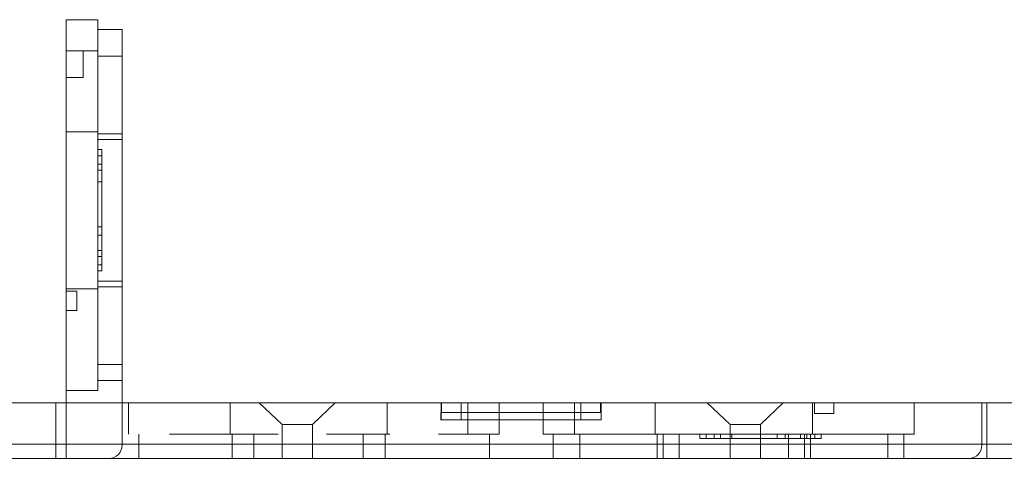
# Model space of a CAD drawing. Units: inches. Extents: x 0 to 11, y 0 to 8.5.
# Drawn here: x 1.3 to 3.3, y 3.2 to 4.1 of the extents above; entities that cross this region are included whole.
import ezdxf

# ---------------------------------------------------------------- set-up
doc = ezdxf.new("R2010")
doc.units = ezdxf.units.IN
doc.header["$MEASUREMENT"] = 0
doc.linetypes.add('DASHED2', pattern=[0.375, 0.25, -0.125])
for name, color, linetype in [('99A) Outlet Lids', 7, 'Continuous'), ('99B) Top Plate', 7, 'Continuous'), ('Dimensions', 1, 'Continuous')]:
    doc.layers.add(name, color=color, linetype=linetype)
doc.styles.get("Standard").update_dxf_attribs({"font": 'Arial Regular.ttf'})
doc.dimstyles.new('LEW 1', dxfattribs={"dimtxt": 0.07, "dimasz": 0.075, "dimexe": 0.075, "dimexo": 0.2, "dimgap": 0.07, "dimtad": 0, "dimtih": 1, "dimtoh": 1, "dimzin": 12, "dimdsep": 46, "dimtxsty": 'Standard', "dimcen": 0.09, "dimadec": 0, "dimazin": 0, "dimtfac": 1, "dimtofl": 0, "dimtmove": 0, "dimatfit": 3, "dimfxl": 1, "dimtolj": 1, "dimtzin": 12, "dimarcsym": 0})

# ---------------------------------------------------------------- blocks, each defined once
blk = doc.blocks.new('*D7')
at = {"layer": 'Defpoints', "color": 0, "transparency": 16777216}
for p in [(3.4995, 3.3358, -3.405), (3.2645, 1.2708, -3.405), (4.0789, 1.2708)]:
    blk.add_point(p, dxfattribs=at)
at = {"layer": 'Dimensions', "color": 0, "lineweight": -2, "transparency": 16777216}
for p, q in [((3.5995, 3.3358), (4.1539, 3.3358)), ((4.0789, 3.2608), (4.0789, 2.4224)), ((4.0789, 1.3458), (4.0789, 2.2124)), ((3.3645, 1.2708), (4.1539, 1.2708))]:
    blk.add_line(p, q, dxfattribs=at)
at = {"layer": 'Dimensions', "color": 0, "transparency": 16777216}
for points in [[(4.0664, 3.2608), (4.0914, 3.2608), (4.0789, 3.3358)], [(4.0664, 1.3458), (4.0914, 1.3458), (4.0789, 1.2708)]]:
    blk.add_solid(points, dxfattribs=at)
at = {"layer": 'Dimensions', "color": 0, "transparency": 16777216, "insert": (4.0789, 2.3174), "char_height": 0.07, "attachment_point": 5}
blk.add_mtext('\\A1;4.24', dxfattribs=at)

msp = doc.modelspace()

# ---------------------------------------------------------------- linework, layer by layer
at = {"layer": '99A) Outlet Lids', "linetype": 'Continuous', "lineweight": 13, "extrusion": (0, 1, 2.22045e-16)}
for p, q in [((1.3967, 3.894, -3.405), (1.3967, 4.1248, -3.405)), ((1.4617, 4.1248, -3.405), (1.3967, 4.1248, -3.405)), ((1.4617, 4.1248, -3.405), (1.4617, 3.894, -3.405)), ((1.5117, 4.1048, -3.405), (1.4617, 4.1048, -3.405)), ((1.5117, 4.1048, -3.405), (1.5117, 3.8899, -3.405)), ((1.3967, 4.0605, -3.405), (1.4617, 4.0605, -3.405)), ((1.4317, 4.0605, -3.405), (1.4317, 4.0054, -3.405)), ((1.5117, 4.0498, -3.405), (1.4617, 4.0498, -3.405)), ((1.4317, 4.0054, -3.405), (1.3967, 4.0054, -3.405)), ((1.4317, 4.0054, -3.405), (1.3967, 4.0054, -3.405)), ((1.3967, 3.894, -3.405), (1.4617, 3.894, -3.405)), ((1.3967, 3.5702, -3.405), (1.3967, 3.894, -3.405)), ((1.4617, 3.894, -3.405), (1.4617, 3.5702, -3.405)), ((1.4617, 3.8899, -3.405), (1.5117, 3.8899, -3.405)), ((1.4617, 3.8779, -3.405), (1.5117, 3.8779, -3.405)), ((1.5117, 3.8899, -3.405), (1.5117, 3.5743, -3.405)), ((1.4617, 3.8571, -3.405), (1.4702, 3.8571, -3.405)), ((1.4702, 3.6072, -3.405), (1.4702, 3.8571, -3.405)), ((1.4617, 3.8444, -3.405), (1.4702, 3.8444, -3.405)), ((1.4617, 3.8274, -3.405), (1.4702, 3.8274, -3.405)), ((1.4617, 3.8147, -3.405), (1.4702, 3.8147, -3.405)), ((1.4617, 3.7911, -3.405), (1.4702, 3.7911, -3.405)), ((1.4617, 3.698, -3.405), (1.4702, 3.698, -3.405)), ((1.4617, 3.681, -3.405), (1.4702, 3.681, -3.405)), ((1.4617, 3.6495, -3.405), (1.4702, 3.6495, -3.405)), ((1.4617, 3.6368, -3.405), (1.4702, 3.6368, -3.405)), ((1.4617, 3.6199, -3.405), (1.4702, 3.6199, -3.405)), ((1.4617, 3.6072, -3.405), (1.4702, 3.6072, -3.405)), ((1.4617, 3.5864, -3.405), (1.5117, 3.5864, -3.405)), ((1.4617, 3.5743, -3.405), (1.5117, 3.5743, -3.405)), ((1.5117, 3.5743, -3.405), (1.5117, 3.3819, -3.405)), ((1.3967, 3.5702, -3.405), (1.4617, 3.5702, -3.405)), ((1.3967, 3.3607, -3.405), (1.3967, 3.5702, -3.405)), ((1.3967, 3.5659, -3.405), (1.4188, 3.5659, -3.405)), ((1.4188, 3.5259, -3.405), (1.4188, 3.5659, -3.405)), ((1.4617, 3.5702, -3.405), (1.4617, 3.3607, -3.405)), ((1.4188, 3.5259, -3.405), (1.3967, 3.5259, -3.405)), ((1.5117, 3.4145, -3.405), (1.4617, 3.4145, -3.405)), ((1.4617, 3.3819, -3.405), (1.5117, 3.3819, -3.405)), ((1.5117, 3.3819, -3.405), (1.5117, 3.2483, -3.405)), ((1.3967, 3.3607, -3.405), (1.4617, 3.3607, -3.405)), ((1.3967, 3.2208, -3.405), (1.3967, 3.3607, -3.405)), ((2.2889, 3.3358, -3.405), (2.1703, 3.3358, -3.405)), ((2.1703, 3.3158, -3.405), (2.1703, 3.3358, -3.405)), ((2.211, 3.3008, -3.405), (2.211, 3.3358, -3.405)), ((2.3801, 3.3358, -3.405), (2.2889, 3.3358, -3.405)), ((2.6109, 3.3358, -3.405), (2.3801, 3.3358, -3.405)), ((2.3801, 3.3358, -3.405), (2.3801, 3.2708, -3.405)), ((2.4444, 3.3358, -3.405), (2.4444, 3.2708, -3.405)), ((2.4572, 3.3008, -3.405), (2.4572, 3.3358, -3.405)), ((2.4979, 3.3158, -3.405), (2.4979, 3.3358, -3.405)), ((2.4995, 3.3008, -3.405), (2.4995, 3.3358, -3.405)), ((2.4995, 3.3358, -3.405), (2.4995, 3.3008, -3.405)), ((2.6109, 3.3358, -3.405), (2.6109, 3.2708, -3.405)), ((2.9347, 3.3358, -3.405), (2.6109, 3.3358, -3.405)), ((2.9347, 3.3358, -3.405), (2.9347, 3.2708, -3.405)), ((3.1442, 3.3358, -3.405), (2.9347, 3.3358, -3.405)), ((2.9389, 3.3136, -3.405), (2.9389, 3.3358, -3.405)), ((2.9789, 3.3358, -3.405), (2.9789, 3.3136, -3.405)), ((3.1442, 3.3358, -3.405), (3.1442, 3.2708, -3.405)), ((3.2841, 3.3358, -3.405), (3.1442, 3.3358, -3.405)), ((3.2841, 3.2483, -3.405), (3.2841, 3.3358, -3.405)), ((2.1703, 3.3158, -3.405), (2.1691, 3.3158, -3.405)), ((2.1691, 3.3008, -3.405), (2.1691, 3.3158, -3.405)), ((2.4979, 3.3158, -3.405), (2.1703, 3.3158, -3.405)), ((2.4991, 3.3158, -3.405), (2.4979, 3.3158, -3.405)), ((2.4991, 3.3008, -3.405), (2.4991, 3.3158, -3.405)), ((2.9389, 3.3136, -3.405), (2.9789, 3.3136, -3.405)), ((2.1691, 3.3008, -3.405), (2.211, 3.3008, -3.405)), ((2.211, 3.3008, -3.405), (2.2889, 3.3008, -3.405)), ((2.2889, 3.3008, -3.405), (2.3801, 3.3008, -3.405)), ((2.3801, 3.3008, -3.405), (2.4444, 3.3008, -3.405)), ((2.4444, 3.3008, -3.405), (2.4995, 3.3008, -3.405)), ((2.3801, 3.2708, -3.405), (2.6109, 3.2708, -3.405)), ((2.4001, 3.2708, -3.405), (2.4001, 3.2208, -3.405)), ((2.4551, 3.2708, -3.405), (2.4551, 3.2208, -3.405)), ((2.6109, 3.2708, -3.405), (2.9347, 3.2708, -3.405)), ((2.615, 3.2708, -3.405), (2.615, 3.2208, -3.405)), ((2.627, 3.2708, -3.405), (2.627, 3.2208, -3.405)), ((2.7028, 3.2708, -3.405), (2.7028, 3.2623, -3.405)), ((2.7155, 3.2708, -3.405), (2.7155, 3.2623, -3.405)), ((2.7325, 3.2708, -3.405), (2.7325, 3.2623, -3.405)), ((2.7452, 3.2708, -3.405), (2.7452, 3.2623, -3.405)), ((2.7687, 3.2708, -3.405), (2.7687, 3.2623, -3.405)), ((2.8619, 3.2708, -3.405), (2.8619, 3.2623, -3.405)), ((2.8789, 3.2708, -3.405), (2.8789, 3.2623, -3.405)), ((2.9104, 3.2708, -3.405), (2.9104, 3.2623, -3.405)), ((2.9185, 3.2708, -3.405), (2.9185, 3.2208, -3.405)), ((2.9231, 3.2708, -3.405), (2.9231, 3.2623, -3.405)), ((2.9305, 3.2708, -3.405), (2.9305, 3.2208, -3.405)), ((2.9347, 3.2708, -3.405), (3.1442, 3.2708, -3.405)), ((2.94, 3.2708, -3.405), (2.94, 3.2623, -3.405)), ((2.9527, 3.2708, -3.405), (2.9527, 3.2623, -3.405)), ((3.0904, 3.2708, -3.405), (3.0904, 3.2208, -3.405)), ((3.123, 3.2708, -3.405), (3.123, 3.2208, -3.405)), ((2.7028, 3.2623, -3.405), (2.9527, 3.2623, -3.405)), ((3.5595, 3.2208, -3.405), (1.1208, 3.2208, -3.405))]:
    msp.add_line(p, q, dxfattribs=at)
at = {"layer": '99A) Outlet Lids', "linetype": 'Continuous', "lineweight": 13}
for centre in [(1.4842, 3.2483, -3.405), (3.2566, 3.2483, -3.405)]:
    msp.add_arc(centre, 0.0275, 270, 0, dxfattribs=at)
at = {"layer": '99B) Top Plate', "linetype": 'Continuous', "lineweight": 13, "extrusion": (0, 1, 2.22045e-16)}
for p, q in [((1.1695, 3.3358, -3.405), (3.4995, 3.3358, -3.405)), ((3.5845, 3.2508, -3.405), (1.0845, 3.2508, -3.405)), ((3.5845, 3.2208, -3.405), (1.0845, 3.2208, -3.405))]:
    msp.add_line(p, q, dxfattribs=at)
at = {"layer": '99B) Top Plate', "linetype": 'DASHED2', "lineweight": 13, "ltscale": 0.5, "extrusion": (0, 1, 2.22045e-16)}
for p, q in [((1.3749, 3.3358, -3.405), (1.3749, 3.2208, -3.405)), ((1.5248, 3.3358, -3.405), (1.5248, 3.2708, -3.405)), ((1.7343, 3.3358, -3.405), (1.7343, 3.2708, -3.405)), ((1.8415, 3.2908, -3.405), (1.7946, 3.3358, -3.405)), ((1.904, 3.2908, -3.405), (1.9509, 3.3358, -3.405)), ((2.0582, 3.3358, -3.405), (2.0582, 3.2708, -3.405)), ((2.1695, 3.3008, -3.405), (2.1695, 3.3358, -3.405)), ((2.1695, 3.3008, -3.405), (2.1695, 3.3358, -3.405)), ((2.2246, 3.3358, -3.405), (2.2246, 3.2708, -3.405)), ((2.2889, 3.2708, -3.405), (2.2889, 3.3358, -3.405)), ((2.3801, 3.3358, -3.405), (2.3801, 3.2708, -3.405)), ((2.4444, 3.3358, -3.405), (2.4444, 3.2708, -3.405)), ((2.4995, 3.3008, -3.405), (2.4995, 3.3358, -3.405)), ((2.4995, 3.3358, -3.405), (2.4995, 3.3008, -3.405)), ((2.6109, 3.3358, -3.405), (2.6109, 3.2708, -3.405)), ((2.765, 3.2908, -3.405), (2.7181, 3.3358, -3.405)), ((2.8275, 3.2908, -3.405), (2.8744, 3.3358, -3.405)), ((2.9347, 3.3358, -3.405), (2.9347, 3.2708, -3.405)), ((3.1442, 3.3358, -3.405), (3.1442, 3.2708, -3.405)), ((3.2941, 3.3358, -3.405), (3.2941, 3.2208, -3.405)), ((1.8415, 3.2908, -3.405), (1.904, 3.2908, -3.405)), ((1.8415, 3.2208, -3.405), (1.8415, 3.2908, -3.405)), ((1.904, 3.2208, -3.405), (1.904, 3.2908, -3.405)), ((2.2246, 3.3008, -3.405), (2.1695, 3.3008, -3.405)), ((2.2246, 3.3008, -3.405), (2.4444, 3.3008, -3.405)), ((2.4444, 3.3008, -3.405), (2.4995, 3.3008, -3.405)), ((2.8275, 3.2908, -3.405), (2.765, 3.2908, -3.405)), ((2.765, 3.2208, -3.405), (2.765, 3.2908, -3.405)), ((2.8275, 3.2208, -3.405), (2.8275, 3.2908, -3.405)), ((1.7343, 3.2708, -3.405), (1.5248, 3.2708, -3.405)), ((1.5461, 3.2708, -3.405), (1.5461, 3.2208, -3.405)), ((2.0582, 3.2708, -3.405), (1.7343, 3.2708, -3.405)), ((1.7385, 3.2708, -3.405), (1.7385, 3.2208, -3.405)), ((1.7835, 3.2208, -3.405), (1.7835, 3.2708, -3.405)), ((2.009, 3.2208, -3.405), (2.009, 3.2708, -3.405)), ((2.054, 3.2708, -3.405), (2.054, 3.2208, -3.405)), ((2.2889, 3.2708, -3.405), (2.0582, 3.2708, -3.405)), ((2.2689, 3.2208, -3.405), (2.2689, 3.2708, -3.405)), ((2.3801, 3.2708, -3.405), (2.6109, 3.2708, -3.405)), ((2.4001, 3.2708, -3.405), (2.4001, 3.2208, -3.405)), ((2.6109, 3.2708, -3.405), (2.9347, 3.2708, -3.405)), ((2.615, 3.2708, -3.405), (2.615, 3.2208, -3.405)), ((2.66, 3.2208, -3.405), (2.66, 3.2708, -3.405)), ((2.8855, 3.2208, -3.405), (2.8855, 3.2708, -3.405)), ((2.9305, 3.2708, -3.405), (2.9305, 3.2208, -3.405)), ((2.9347, 3.2708, -3.405), (3.1442, 3.2708, -3.405)), ((3.123, 3.2708, -3.405), (3.123, 3.2208, -3.405))]:
    msp.add_line(p, q, dxfattribs=at)

# ---------------------------------------------------------------- dimensions: what is measured, and where the dimension line sits
at = {"layer": 'Dimensions'}
dim = msp.add_linear_dim(base=(4.0789, 1.2708, -3.405), p1=(3.4995, 3.3358, -6.81), p2=(3.2645, 1.2708, -6.81), angle=90, text='4.24', dimstyle='LEW 1', override={"dimexo": 0.1}, dxfattribs=at)
dim.commit()
dim.dimension.update_dxf_attribs({"geometry": '*D7', "text_midpoint": (4.0789, 2.3174, -3.405), "dimtype": 160})

doc.saveas('drawing.dxf')
